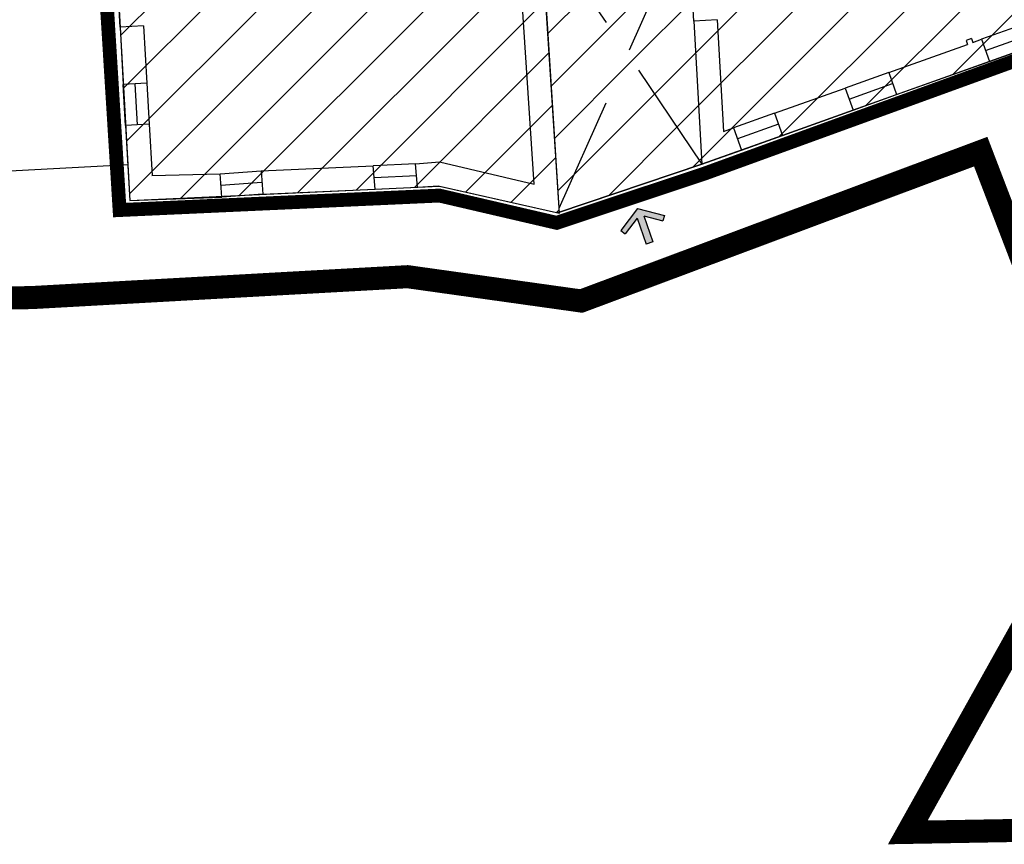
# Model space of a CAD drawing. Extents: x -771909 to -617, y 331 to 257885.
# Drawn here: x -771 to -750, y 355 to 373 of the extents above; entities that cross this region are included whole.
import ezdxf

# ---------------------------------------------------------------- set-up
doc = ezdxf.new("R2010")
doc.units = 0
doc.header["$MEASUREMENT"] = 0
doc.linetypes.add('HIDDEN', pattern=[9.525, 6.35, -3.175])
doc.linetypes.add('TRATTEGGIATA2', pattern=[0.375, 0.25, -0.125])
doc.layers.get('0').update_dxf_attribs({"linetype": 'CONTINUOUS'})
for name, color, linetype in [('----ACCESSO_CARRAIO', 1, 'CONTINUOUS'), ('_MARCIAPIEDI', 3, 'CONTINUOUS'), ('FINESTRE', 7, 'CONTINUOUS'), ('LIMITE-PIANO', 71, 'HIDDEN'), ('LINEA_FINA', 1, 'CONTINUOUS'), ('LINEA_TRATTEGGIATA', 1, 'HIDDEN'), ('MURI', 2, 'CONTINUOUS'), ('PASSO-CARRAIO', 78, 'TRATTEGGIATA2'), ('PERIMETRO-UNITÀ', 78, 'HIDDEN'), ('RISTRUTTURAZIONE', 85, 'CONTINUOUS')]:
    doc.layers.add(name, color=color, linetype=linetype)
pattern_1 = [(45, (771126.6318, -257303.30485), (-0.6040820633, 0.6040820633), [])]

# ---------------------------------------------------------------- blocks, each defined once
blk = doc.blocks.new('A$C1F2607CB')
blk.add_hatch(color=0).paths.add_polyline_path([(0.574, 0.6), (0.932, 0.362), (0.998, 0.462), (0.499, 0.794), (0, 0.461), (0.067, 0.361), (0.424, 0.6), (0.425, 0), (0.575, 0)])
at = {"color": 0}
for p, q in [((0.499, 0.794), (0, 0.461)), ((0.499, 0.794), (0.998, 0.462)), ((0, 0.461), (0.067, 0.361)), ((0.424, 0.6), (0.067, 0.361)), ((0.424, 0.6), (0.425, 0)), ((0.574, 0.6), (0.575, 0)), ((0.574, 0.6), (0.932, 0.362)), ((0.998, 0.462), (0.932, 0.362)), ((0.575, 0), (0.425, 0))]:
    blk.add_line(p, q, dxfattribs=at)

msp = doc.modelspace()

# ---------------------------------------------------------------- hatches: boundary and pattern name
at = {"layer": 'RISTRUTTURAZIONE'}
h = msp.add_hatch(dxfattribs=at)
h.set_pattern_fill('ANSI31', color=256, scale=6.83441, style=0)
h.paths.add_polyline_path([(-759.959, 379.466), (-760.012, 380.4), (-760.141, 382.707), (-760.255, 384.728), (-760.764, 384.699), (-764.528, 384.203), (-764.487, 383.899), (-768.952, 383.754), (-769.435, 383.73), (-769.232, 379.686), (-768.887, 373.61), (-768.855, 373.571), (-768.882, 373.521), (-768.855, 373.054), (-768.642, 369.299), (-761.932, 369.61), (-759.368, 369.029), (-759.33, 369.041), (-759.722, 375.223), (-759.864, 377.772), (-759.912, 378.619)])
h.paths.add_polyline_path([(-761.955, 376.455), (-761.898, 375.234), (-762.539, 375.198), (-762.627, 376.862)], flags=16)
h = msp.add_hatch(dxfattribs=at)
h.set_pattern_fill('ANSI31', color=256, scale=6.834408, style=0)
h.set_pattern_definition(pattern_1)
h.paths.add_polyline_path([(-748.664, 377.674), (-749.327, 379.779), (-749.567, 380.706), (-749.695, 381.201), (-753.433, 379.944), (-752.345, 376.885), (-756.552, 375.388), (-757.853, 372.465), (-756.239, 370.083), (-754.493, 370.707), (-752.961, 371.254), (-750.005, 372.309), (-748.997, 372.67), (-747.263, 373.289), (-747.44, 373.783), (-747.915, 375.294)])
h = msp.add_hatch(dxfattribs=at)
h.set_pattern_fill('ANSI31', color=256, scale=6.834408, style=0)
h.set_pattern_definition(pattern_1)
h.paths.add_polyline_path([(-756.551, 375.39), (-759.722, 375.223), (-757.853, 372.465)])
h.paths.add_polyline_path([(-759.722, 375.223), (-759.336, 369.132), (-757.853, 372.465)])
h.paths.add_polyline_path([(-757.853, 372.465), (-759.336, 369.132), (-759.33, 369.041), (-756.239, 370.083)])

# ---------------------------------------------------------------- linework, layer by layer
at = {"layer": '_MARCIAPIEDI', "linetype": 'CONTINUOUS'}
msp.add_line((-772.115, 369.894), (-768.679, 370.079), dxfattribs=at)
at = {"layer": 'FINESTRE'}
for p, q in [((-749.168, 373.15), (-750.177, 372.79)), ((-750.091, 372.55), (-749.083, 372.91)), ((-750.005, 372.309), (-748.997, 372.67)), ((-752.191, 372.07), (-753.133, 371.734)), ((-768.734, 370.92), (-768.784, 371.811)), ((-768.479, 370.935), (-768.53, 371.825)), ((-768.275, 371.84), (-768.225, 370.949)), ((-753.047, 371.494), (-752.105, 371.83)), ((-752.961, 371.254), (-752.019, 371.59)), ((-754.665, 371.187), (-755.552, 370.87)), ((-754.579, 370.947), (-755.466, 370.63)), ((-755.381, 370.39), (-754.493, 370.707)), ((-766.687, 369.874), (-765.799, 369.941)), ((-762.447, 370.091), (-763.365, 370.05)), ((-763.346, 369.796), (-762.428, 369.837)), ((-765.78, 369.687), (-766.668, 369.62)), ((-763.327, 369.542), (-762.409, 369.583)), ((-765.761, 369.433), (-766.649, 369.366))]:
    msp.add_line(p, q, dxfattribs=at)
at = {"layer": 'LIMITE-PIANO', "ltscale": 0.5, "const_width": 0.5, "flags": 128}
msp.add_lwpolyline([(-787.119, 881.926), (-790.133, 841.438), (-795.031, 809.613), (-794.052, 783.894), (-788.589, 759.79), (-773.517, 724.198), (-769.93, 717.888), (-769.93, 657.063), (-771.818, 644.381), (-768.992, 603.14), (-764.455, 545.208), (-762.76, 504.532), (-758.46, 498.09), (-742.17, 490.339), (-726.898, 477.891), (-722.982, 475.621), (-702.149, 469.28), (-691.764, 465.643), (-674.925, 458.754), (-662.316, 453.587), (-647.044, 445.758), (-639.268, 440.177), (-635.038, 434.697), (-625.525, 426.464), (-670.482, 398.939), (-670.482, 398.939), (-670.482, 398.939), (-670.482, 398.939), (-712.325, 372.355), (-712.325, 372.355), (-737.692, 355.853), (-751.777, 355.602), (-747.485, 363.279), (-750.196, 370.355), (-758.856, 367.118), (-762.621, 367.645), (-770.753, 367.193), (-780.275, 367.01), (-778.769, 412.775), (-777.415, 431.8), (-777.038, 439.176), (-786.451, 438.499), (-786.225, 437.746), (-799.855, 431.725), (-815.974, 419.022), (-873.172, 375.631), (-887.874, 396.13), (-893.619, 407.758), (-887.013, 413.213), (-889.023, 418.238), (-896.635, 431.589), (-898.386, 435.21), (-872.824, 447.923), (-851.166, 463.657), (-828.176, 479.606), (-836.094, 492.857), (-851.041, 517.314), (-854.155, 523.272), (-862.808, 539.866), (-855.779, 542.801), (-865.566, 564.767), (-874.917, 586.43), (-876.341, 589.81), (-879.025, 597.547), (-876.258, 601.469), (-877.23, 613.911), (-877.23, 613.911), (-915.627, 603.711), (-915.627, 603.711), (-918.906, 602.774), (-918.906, 602.774), (-920.898, 611.579), (-936.616, 666.237), (-936.616, 666.237), (-941.484, 683.898), (-943.107, 691.828), (-937.246, 719.257), (-929.966, 752.554), (-880.231, 736.736), (-877.782, 756.132), (-878.342, 790.127), (-875.328, 813.101), (-871.706, 829.01), (-863.982, 855.185), (-852.113, 884.751), (-847.592, 893.79), (-834.97, 908.478), (-816.508, 921.284), (-805.958, 925.427), (-800.683, 923.355)], close=True, dxfattribs=at)
at = {"layer": 'LINEA_FINA'}
for p, q in [((-768.855, 373.054), (-768.913, 374.082)), ((-756.418, 373.179), (-756.47, 374.086))]:
    msp.add_line(p, q, dxfattribs=at)
at = {"layer": 'LINEA_TRATTEGGIATA', "ltscale": 50}
msp.add_line((-759.368, 369.029), (-756.224, 370.088), dxfattribs=at)
at = {"layer": 'MURI'}
for p, q in [((-759.329, 369.02), (-759.661, 374.161)), ((-759.875, 369.65), (-760.14, 373.598)), ((-755.909, 373.208), (-756.418, 373.179)), ((-756.418, 373.179), (-756.239, 370.083)), ((-755.909, 373.208), (-755.769, 370.792)), ((-768.346, 373.083), (-768.855, 373.054)), ((-768.855, 373.054), (-768.784, 371.811)), ((-768.346, 373.083), (-768.275, 371.84)), ((-750.399, 372.808), (-750.515, 372.766)), ((-750.515, 372.766), (-750.484, 372.68)), ((-750.399, 372.808), (-750.368, 372.721)), ((-750.368, 372.721), (-750.177, 372.79)), ((-750.177, 372.79), (-750.005, 372.309)), ((-752.191, 372.07), (-750.484, 372.68)), ((-752.019, 371.59), (-750.005, 372.309)), ((-752.191, 372.07), (-752.019, 371.59)), ((-768.275, 371.84), (-768.784, 371.811)), ((-754.665, 371.187), (-753.133, 371.734)), ((-753.133, 371.734), (-752.961, 371.254)), ((-754.493, 370.707), (-752.961, 371.254)), ((-754.665, 371.187), (-754.493, 370.707)), ((-768.225, 370.949), (-768.734, 370.92)), ((-768.734, 370.92), (-768.642, 369.299)), ((-768.225, 370.949), (-768.162, 369.838)), ((-755.769, 370.792), (-755.552, 370.87)), ((-755.552, 370.87), (-755.381, 370.39)), ((-756.239, 370.083), (-755.381, 370.39)), ((-765.799, 369.941), (-763.365, 370.05)), ((-765.799, 369.941), (-765.761, 369.433)), ((-763.327, 369.542), (-763.365, 370.05)), ((-762.447, 370.091), (-761.928, 370.131)), ((-762.409, 369.583), (-762.447, 370.091)), ((-761.928, 370.131), (-759.875, 369.65)), ((-768.165, 369.841), (-766.687, 369.874)), ((-766.649, 369.366), (-766.687, 369.874)), ((-765.761, 369.433), (-763.327, 369.542)), ((-762.409, 369.583), (-761.96, 369.617)), ((-761.96, 369.617), (-759.329, 369.02)), ((-768.642, 369.299), (-766.649, 369.366))]:
    msp.add_line(p, q, dxfattribs=at)
at = {"layer": 'PASSO-CARRAIO', "ltscale": 10}
for p, q in [((-759.336, 369.132), (-756.546, 375.401)), ((-759.722, 375.223), (-756.239, 370.083))]:
    msp.add_line(p, q, dxfattribs=at)
at = {"layer": 'PERIMETRO-UNITÀ', "ltscale": 0.3, "const_width": 0.3, "flags": 128}
msp.add_lwpolyline([(-769.663, 384.006), (-769.565, 380.875), (-769.179, 374.137), (-768.865, 369.089), (-761.93, 369.403), (-759.389, 368.812), (-756.168, 369.885), (-746.341, 373.456), (-746.784, 374.982)], dxfattribs=at)
at = {"layer": 'RISTRUTTURAZIONE'}
for p, q in [((-769.232, 379.686), (-768.642, 369.299)), ((-759.329, 369.02), (-759.722, 375.223)), ((-748.997, 372.67), (-750.005, 372.309)), ((-750.005, 372.309), (-752.961, 371.254)), ((-752.961, 371.254), (-754.493, 370.707)), ((-754.493, 370.707), (-756.239, 370.083)), ((-756.239, 370.083), (-759.368, 369.029)), ((-768.642, 369.299), (-761.932, 369.61)), ((-761.932, 369.61), (-759.329, 369.02))]:
    msp.add_line(p, q, dxfattribs=at)

# ---------------------------------------------------------------- block references
at = {"layer": '----ACCESSO_CARRAIO', "rotation": 18.99630517119526}
msp.add_blockref('A$C1F2607CB', (-757.848, 368.21), dxfattribs=at)

doc.saveas('drawing.dxf')
